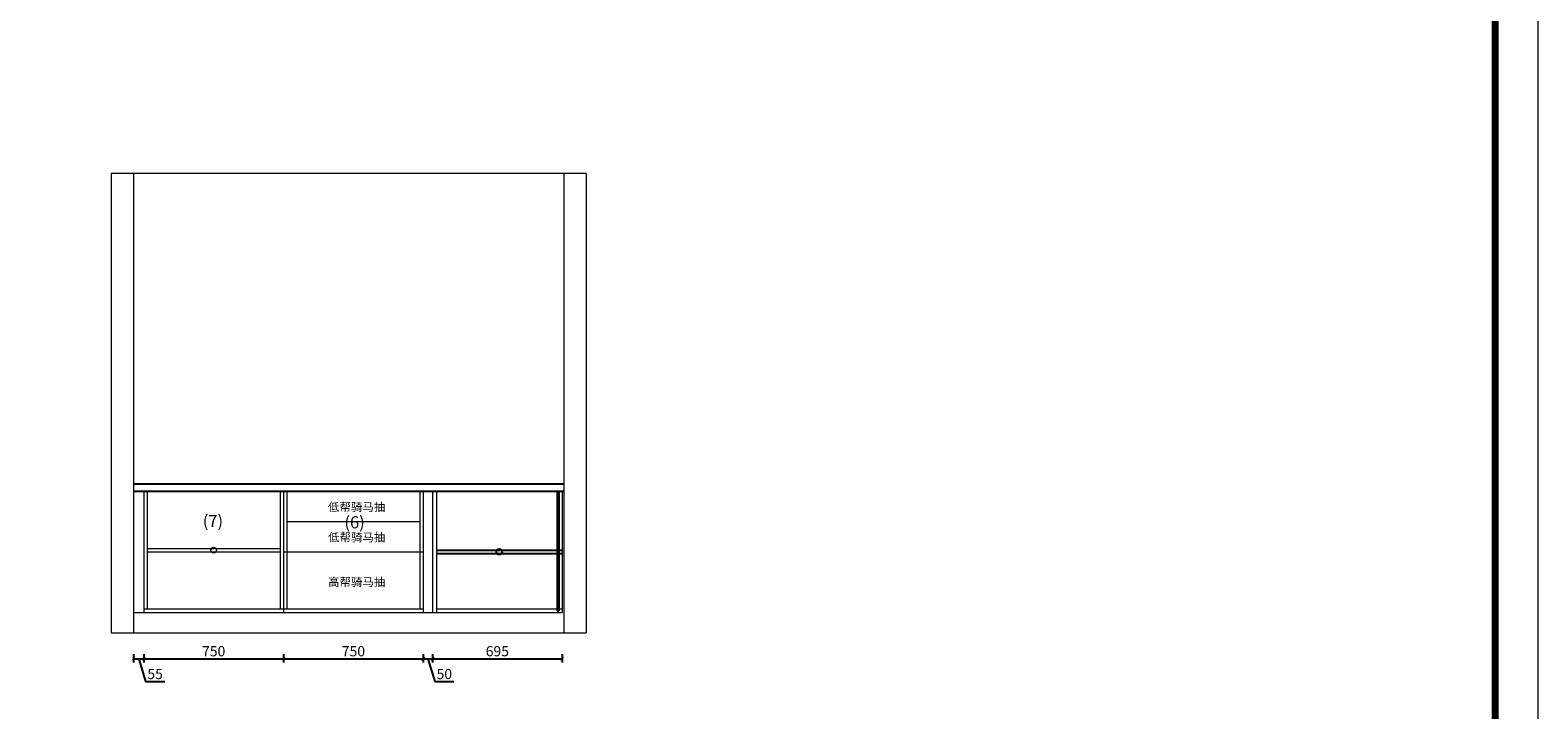
# Model space of a CAD drawing. Units: millimetres. Extents: x 37403 to 57492, y 24711 to 39935.
# Drawn here: x 49400 to 57492, y 31460 to 35107 of the extents above; entities that cross this region are included whole.
import ezdxf

# ---------------------------------------------------------------- set-up
doc = ezdxf.new("R2010")
doc.units = ezdxf.units.MM
doc.layers.add('1', color=1, linetype='Continuous')
doc.layers.add('DD', color=4, linetype='Continuous')
doc.layers.add('柜体', color=7, linetype='Continuous', lineweight=15)
doc.layers.add('柜门', color=64, linetype='Continuous', lineweight=15)
doc.styles.get("Standard").update_dxf_attribs({"font": 'arial.ttf'})
doc.dimstyles.new('yq25', dxfattribs={"dimtxt": 55, "dimasz": 20, "dimexe": 20, "dimexo": 20, "dimgap": 12, "dimtad": 1, "dimdec": 0, "dimdsep": 46, "dimtxsty": 'Standard', "dimblk": 'ARCHTICK', "dimcen": 0, "dimclrd": 256, "dimclre": 256, "dimclrt": 7, "dimadec": 0, "dimazin": 2, "dimtfac": 1, "dimtdec": 0, "dimtmove": 1, "dimatfit": 3, "dimfxl": 25, "dimfxlon": 1, "dimtolj": 1, "dimtzin": 0, "dimarcsym": 0})

# ---------------------------------------------------------------- blocks, each defined once
blk = doc.blocks.new('_ArchTick')
at = {"color": 0, "linetype": 'ByBlock', "const_width": 0.15}
blk.add_lwpolyline([(-0.5, -0.5), (0.5, 0.5)], dxfattribs=at)
blk = doc.blocks.new('*D96')
at = {"layer": '1', "lineweight": -2, "transparency": 16777216}
for p, q in [((49955.2, 31759.4), (49955.2, 31714.4)), ((49955.2, 31734.4), (50010.2, 31734.4)), ((49982.7, 31734.4), (50019.3, 31612.5)), ((50010.2, 31759.4), (50010.2, 31714.4)), ((50019.3, 31612.5), (50122.5, 31612.5))]:
    blk.add_line(p, q, dxfattribs=at)
at = {"layer": 'DEFPOINTS', "color": 0, "transparency": 16777216}
for p in [(49955.2, 31983.1), (50010.2, 31983.1), (50010.2, 31734.4)]:
    blk.add_point(p, dxfattribs=at)
at = {"layer": '1', "lineweight": -2, "transparency": 16777216, "xscale": 20, "yscale": 20, "zscale": 20, "rotation": 180}
blk.add_blockref('_ArchTick', (49955.2, 31734.4), dxfattribs=at)
at = {"layer": '1', "lineweight": -2, "transparency": 16777216, "xscale": 20, "yscale": 20, "zscale": 20}
blk.add_blockref('_ArchTick', (50010.2, 31734.4), dxfattribs=at)
at = {"layer": '1', "color": 7, "transparency": 16777216, "insert": (50070.9, 31652.4), "char_height": 55, "attachment_point": 5}
blk.add_mtext('\\A1;55', dxfattribs=at)
blk = doc.blocks.new('*D97')
at = {"layer": '1', "lineweight": -2, "transparency": 16777216}
for p, q in [((50010.2, 31759.4), (50010.2, 31714.4)), ((50010.2, 31734.4), (50760.2, 31734.4)), ((50760.2, 31759.4), (50760.2, 31714.4))]:
    blk.add_line(p, q, dxfattribs=at)
at = {"layer": 'DEFPOINTS', "color": 0, "transparency": 16777216}
for p in [(50010.2, 31983.1), (50760.2, 31983.1), (50760.2, 31734.4)]:
    blk.add_point(p, dxfattribs=at)
at = {"layer": '1', "lineweight": -2, "transparency": 16777216, "xscale": 20, "yscale": 20, "zscale": 20, "rotation": 180}
blk.add_blockref('_ArchTick', (50010.2, 31734.4), dxfattribs=at)
at = {"layer": '1', "lineweight": -2, "transparency": 16777216, "xscale": 20, "yscale": 20, "zscale": 20}
blk.add_blockref('_ArchTick', (50760.2, 31734.4), dxfattribs=at)
at = {"layer": '1', "color": 7, "transparency": 16777216, "insert": (50385.2, 31774.5), "char_height": 55, "attachment_point": 5}
blk.add_mtext('\\A1;750', dxfattribs=at)
blk = doc.blocks.new('*D98')
at = {"layer": '1', "lineweight": -2, "transparency": 16777216}
for p, q in [((50760.2, 31759.4), (50760.2, 31714.4)), ((50760.2, 31734.4), (51510.2, 31734.4)), ((51510.2, 31759.4), (51510.2, 31714.4))]:
    blk.add_line(p, q, dxfattribs=at)
at = {"layer": 'DEFPOINTS', "color": 0, "transparency": 16777216}
for p in [(50760.2, 31983.1), (51510.2, 31983.1), (51510.2, 31734.4)]:
    blk.add_point(p, dxfattribs=at)
at = {"layer": '1', "lineweight": -2, "transparency": 16777216, "xscale": 20, "yscale": 20, "zscale": 20, "rotation": 180}
blk.add_blockref('_ArchTick', (50760.2, 31734.4), dxfattribs=at)
at = {"layer": '1', "lineweight": -2, "transparency": 16777216, "xscale": 20, "yscale": 20, "zscale": 20}
blk.add_blockref('_ArchTick', (51510.2, 31734.4), dxfattribs=at)
at = {"layer": '1', "color": 7, "transparency": 16777216, "insert": (51135.2, 31774.5), "char_height": 55, "attachment_point": 5}
blk.add_mtext('\\A1;750', dxfattribs=at)
blk = doc.blocks.new('*D99')
at = {"layer": '1', "lineweight": -2, "transparency": 16777216}
for p, q in [((51510.2, 31759.4), (51510.2, 31714.4)), ((51510.2, 31734.4), (51560.2, 31734.4)), ((51535.2, 31734.4), (51571.9, 31612.1)), ((51560.2, 31759.4), (51560.2, 31714.4)), ((51571.9, 31612.1), (51674.5, 31612.1))]:
    blk.add_line(p, q, dxfattribs=at)
at = {"layer": 'DEFPOINTS', "color": 0, "transparency": 16777216}
for p in [(51510.2, 31983.1), (51560.2, 31983.1), (51560.2, 31734.4)]:
    blk.add_point(p, dxfattribs=at)
at = {"layer": '1', "lineweight": -2, "transparency": 16777216, "xscale": 20, "yscale": 20, "zscale": 20, "rotation": 180}
blk.add_blockref('_ArchTick', (51510.2, 31734.4), dxfattribs=at)
at = {"layer": '1', "lineweight": -2, "transparency": 16777216, "xscale": 20, "yscale": 20, "zscale": 20}
blk.add_blockref('_ArchTick', (51560.2, 31734.4), dxfattribs=at)
at = {"layer": '1', "color": 7, "transparency": 16777216, "insert": (51623.2, 31652.2), "char_height": 55, "attachment_point": 5}
blk.add_mtext('\\A1;50', dxfattribs=at)
blk = doc.blocks.new('*D100')
at = {"layer": '1', "lineweight": -2, "transparency": 16777216}
for p, q in [((51560.2, 31759.4), (51560.2, 31714.4)), ((51560.2, 31734.4), (52255.2, 31734.4)), ((52255.2, 31759.4), (52255.2, 31714.4))]:
    blk.add_line(p, q, dxfattribs=at)
at = {"layer": 'DEFPOINTS', "color": 0, "transparency": 16777216}
for p in [(51560.2, 31983.1), (52255.2, 31983.1), (52255.2, 31734.4)]:
    blk.add_point(p, dxfattribs=at)
at = {"layer": '1', "lineweight": -2, "transparency": 16777216, "xscale": 20, "yscale": 20, "zscale": 20, "rotation": 180}
blk.add_blockref('_ArchTick', (51560.2, 31734.4), dxfattribs=at)
at = {"layer": '1', "lineweight": -2, "transparency": 16777216, "xscale": 20, "yscale": 20, "zscale": 20}
blk.add_blockref('_ArchTick', (52255.2, 31734.4), dxfattribs=at)
at = {"layer": '1', "color": 7, "transparency": 16777216, "insert": (51907.7, 31774.5), "char_height": 55, "attachment_point": 5}
blk.add_mtext('\\A1;695', dxfattribs=at)

msp = doc.modelspace()

# ---------------------------------------------------------------- linework, layer by layer
for p, q in [((51580.2, 32317.1), (52255.2, 32317.1)), ((51580.2, 32299.1), (52255.2, 32299.1)), ((52228.2, 31992.1), (52237.2, 31992.1))]:
    msp.add_line(p, q)
at = {"color": 0, "linetype": 'ByBlock', "lineweight": 9}
msp.add_lwpolyline([(57492, 24711.2), (37402.9, 24711.2), (37402.9, 39934.8), (57492, 39934.8)], close=True, dxfattribs=at)
msp.add_lwpolyline([(57492, 24711.2), (37402.9, 24711.2), (37402.9, 39934.8), (57492, 39934.8)], close=True, dxfattribs=at)
msp.add_lwpolyline([(57492, 24711.2), (37402.9, 24711.2), (37402.9, 39934.8), (57492, 39934.8)], close=True, dxfattribs=at)
at = {"color": 0, "linetype": 'ByBlock', "lineweight": 9, "const_width": 38.1}
msp.add_lwpolyline([(57262.6, 24940.5), (37632.7, 24940.5), (37632.7, 39705.4), (57262.6, 39705.4)], close=True, dxfattribs=at)
msp.add_lwpolyline([(57262.6, 24940.5), (37632.7, 24940.5), (37632.7, 39705.4), (57262.6, 39705.4)], close=True, dxfattribs=at)
msp.add_lwpolyline([(57262.6, 24940.5), (37632.7, 24940.5), (37632.7, 39705.4), (57262.6, 39705.4)], close=True, dxfattribs=at)
msp.add_circle((51917.7, 32308.1), 15)
at = {"layer": '1'}
for p, q in [((52228.2, 32633.1), (52228.2, 31992.1)), ((52237.2, 32633.1), (52237.2, 31992.1))]:
    msp.add_line(p, q, dxfattribs=at)
at = {"layer": 'DD'}
for p, q in [((49955.2, 32673.1), (52265.2, 32673.1)), ((49955.2, 32633.1), (52265.2, 32633.1))]:
    msp.add_line(p, q, dxfattribs=at)
at = {"layer": '柜体'}
for p, q in [((49835.2, 34338.1), (49835.2, 31873.1)), ((52385.2, 34338.1), (49835.2, 34338.1)), ((49955.2, 34338.1), (49955.2, 31873.1)), ((52265.2, 34338.1), (52265.2, 31873.1)), ((52385.2, 34338.1), (52385.2, 31873.1)), ((50010.2, 32633.1), (50010.2, 31983.1)), ((50028.2, 32633.1), (50028.2, 32001.1)), ((50028.2, 32633.1), (50028.2, 32001.1)), ((50742.2, 32633.1), (50742.2, 32001.1)), ((50760.2, 32633.1), (50760.2, 31983.1)), ((50778.2, 32633.1), (50778.2, 32001.1)), ((51492.2, 32633.1), (51492.2, 32001.1)), ((51510.2, 32633.1), (51510.2, 31983.1)), ((52255.2, 32633.1), (52255.2, 31983.1)), ((50778.2, 32470.6), (51492.2, 32470.6)), ((50028.2, 32326.1), (50742.2, 32326.1)), ((50028.2, 32308.1), (50742.2, 32308.1)), ((50760.2, 32308.1), (51510.2, 32308.1)), ((49955.2, 31983.1), (52255.2, 31983.1)), ((50010.2, 32001.1), (51510.2, 32001.1)), ((51580.2, 32001.1), (52228.2, 32001.1)), ((52237.2, 32001.1), (52255.2, 32001.1)), ((49835.2, 31873.1), (52385.2, 31873.1))]:
    msp.add_line(p, q, dxfattribs=at)
msp.add_circle((50385.2, 32317.1), 15, dxfattribs=at)
at = {"layer": '柜门'}
for p, q in [((51560.2, 32633.1), (51560.2, 31983.1)), ((51580.2, 32633.1), (51580.2, 31983.1))]:
    msp.add_line(p, q, dxfattribs=at)

# ---------------------------------------------------------------- texts
at = {"layer": '1', "char_height": 65, "attachment_point": 1}
for s, insert in [('(7)', (50326.5, 32505.9)), ('(6)', (51086.9, 32498.8))]:
    msp.add_mtext_dynamic_manual_height_columns(s, width=134.109, gutter_width=325, heights=[52], dxfattribs=dict(at, insert=insert))
at = {"layer": '柜体', "char_height": 45, "attachment_point": 1}
for s, insert in [('{\\fSimSun|b0|i0|c134|p2;低帮骑马抽}', (50999.2, 32571.2)), ('{\\fSimSun|b0|i0|c134|p2;低帮骑马抽}', (50999.2, 32408.6)), ('{\\fSimSun|b0|i0|c134|p2;高帮骑马抽}', (50999.2, 32168.6))]:
    msp.add_mtext_dynamic_manual_height_columns(s, width=396.171, gutter_width=225, heights=[0], dxfattribs=dict(at, insert=insert))

# ---------------------------------------------------------------- dimensions: what is measured, and where the dimension line sits
at = {"layer": '1'}
for base, p1, p2, picture, middle in [((50010.2, 31734.4), (49955.2, 31983.1), (50010.2, 31983.1), '*D96', (50031.3, 31652.4)), ((50760.2, 31734.4), (50010.2, 31983.1), (50760.2, 31983.1), '*D97', (50385.2, 31774.5)), ((51510.2, 31734.4), (50760.2, 31983.1), (51510.2, 31983.1), '*D98', (51135.2, 31774.5)), ((51560.2, 31734.4), (51510.2, 31983.1), (51560.2, 31983.1), '*D99', (51583.9, 31652.2)), ((52255.2, 31734.4), (51560.2, 31983.1), (52255.2, 31983.1), '*D100', (51907.7, 31774.5))]:
    dim = msp.add_linear_dim(base=base, p1=p1, p2=p2, dimstyle='yq25', dxfattribs=at)
    dim.commit()
    dim.dimension.update_dxf_attribs({"geometry": picture, "text_midpoint": middle})

doc.saveas('drawing.dxf')
